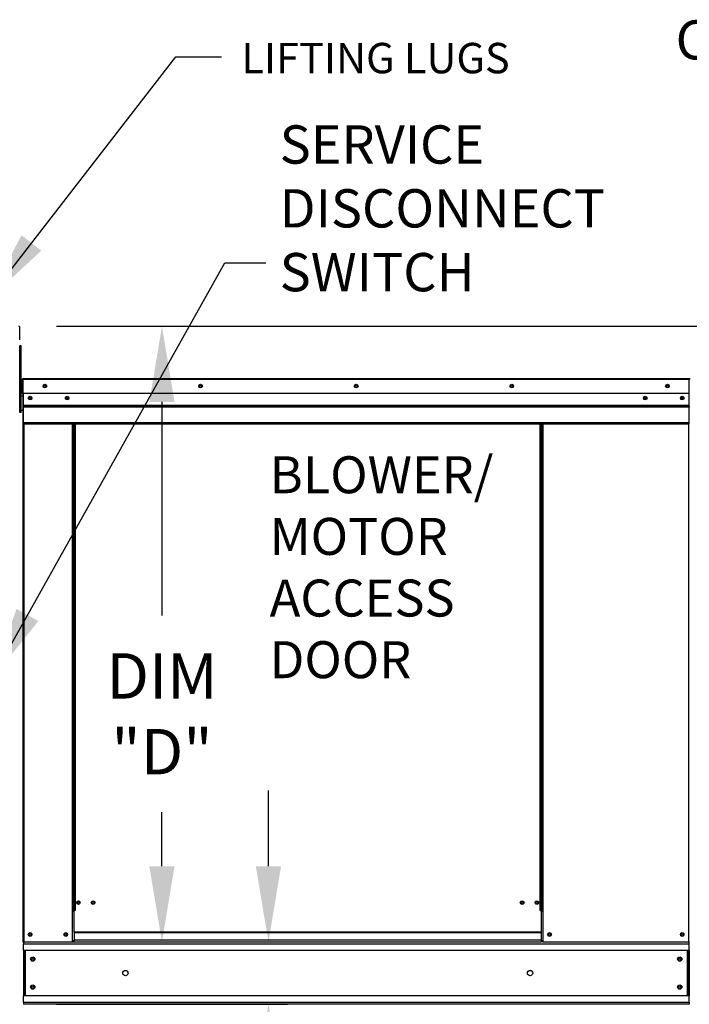
# Model space of a CAD drawing. Units: inches. Extents: x 0 to 941, y -211 to 0.
# Drawn here: x 138 to 165, y -93 to -54 of the extents above; entities that cross this region are included whole.
import ezdxf

# ---------------------------------------------------------------- set-up
doc = ezdxf.new("R2010")
doc.units = ezdxf.units.IN
doc.header["$LTSCALE"] = 4
doc.header["$MEASUREMENT"] = 0
doc.dimstyles.new('MOD', dxfattribs={"dimscale": 1.5, "dimtxt": 1.2, "dimasz": 2, "dimexe": 0.5, "dimexo": 1, "dimgap": 1, "dimtad": 0, "dimtih": 1, "dimtoh": 1, "dimdec": 4, "dimlfac": 1.333333, "dimzin": 0, "dimdsep": 46, "dimtxsty": 'Standard', "dimcen": 0.09, "dimdle": 0.125, "dimadec": 0, "dimazin": 0, "dimtfac": 1, "dimtdec": 4, "dimtix": 1, "dimtofl": 0, "dimtmove": 0, "dimatfit": 3, "dimfxl": 1, "dimfrac": 2, "dimtolj": 1, "dimtzin": 0, "dimarcsym": 0})

# ---------------------------------------------------------------- blocks, each defined once
blk = doc.blocks.new('*D17')
at = {"color": 0, "lineweight": -2, "transparency": 16777216}
for p, q in [((139.5, -66.285), (255.058, -66.285)), ((254.308, -69.285), (254.308, -82.258)), ((254.308, -90.158), (254.308, -87.058)), ((221.278, -93.158), (255.058, -93.158))]:
    blk.add_line(p, q, dxfattribs=at)
at = {"color": 0, "transparency": 16777216}
for points in [[(253.808, -69.285), (254.808, -69.285), (254.308, -66.285)], [(253.808, -90.158), (254.808, -90.158), (254.308, -93.158)]]:
    blk.add_solid(points, dxfattribs=at)
at = {"layer": 'DEFPOINTS', "color": 0, "transparency": 16777216}
for p in [(138, -66.285), (219.778, -93.158), (254.308, -93.158)]:
    blk.add_point(p, dxfattribs=at)
at = {"color": 0, "transparency": 16777216, "insert": (254.308, -84.658), "char_height": 1.8, "attachment_point": 5}
blk.add_mtext('\\A1;DIM "C"', dxfattribs=at)
blk = doc.blocks.new('*D14')
at = {"color": 0, "lineweight": -2, "transparency": 16777216}
for p, q in [((147.893, -87.683), (147.893, -84.683)), ((139.516, -90.683), (148.643, -90.683)), ((139.498, -93.156), (148.643, -93.156)), ((147.893, -96.156), (147.893, -99.156)), ((147.893, -99.156), (144.893, -99.156))]:
    blk.add_line(p, q, dxfattribs=at)
at = {"color": 0, "transparency": 16777216}
for points in [[(147.393, -87.683), (148.393, -87.683), (147.893, -90.683)], [(147.393, -96.156), (148.393, -96.156), (147.893, -93.156)]]:
    blk.add_solid(points, dxfattribs=at)
at = {"layer": 'DEFPOINTS', "color": 0, "transparency": 16777216}
for p in [(138.016, -90.683), (147.893, -90.683), (137.998, -93.156)]:
    blk.add_point(p, dxfattribs=at)
at = {"color": 0, "transparency": 16777216, "insert": (141.293, -99.156), "char_height": 1.8, "attachment_point": 5}
blk.add_mtext('\\A1;DIM\\P"E"', dxfattribs=at)
blk = doc.blocks.new('*D13')
at = {"color": 0, "lineweight": -2, "transparency": 16777216}
for p, q in [((139.5, -66.285), (144.423, -66.285)), ((143.673, -69.285), (143.673, -77.744)), ((143.673, -87.683), (143.673, -85.544)), ((139.516, -90.683), (144.423, -90.683))]:
    blk.add_line(p, q, dxfattribs=at)
at = {"color": 0, "transparency": 16777216}
for points in [[(143.173, -69.285), (144.173, -69.285), (143.673, -66.285)], [(143.173, -87.683), (144.173, -87.683), (143.673, -90.683)]]:
    blk.add_solid(points, dxfattribs=at)
at = {"layer": 'DEFPOINTS', "color": 0, "transparency": 16777216}
for p in [(138, -66.285), (138.016, -90.683), (143.673, -90.683)]:
    blk.add_point(p, dxfattribs=at)
at = {"color": 0, "transparency": 16777216, "insert": (143.673, -81.644), "char_height": 1.8, "attachment_point": 5}
blk.add_mtext('\\A1;DIM\\P"D"', dxfattribs=at)

msp = doc.modelspace()

# ---------------------------------------------------------------- linework, layer by layer
at = {"linetype": 'Continuous'}
msp.add_line((138.036261, -66.825857), (138.036261, -66.320801), dxfattribs=at)
at = {"color": 7, "linetype": 'Continuous'}
for p, q in [((138.036261, -67.355672), (138.036261, -67.062545)), ((138.097817, -67.062545), (138.036261, -67.062545)), ((138.097817, -67.355672), (138.097817, -67.062545)), ((138.036261, -69.700687), (138.036261, -67.355672)), ((138.097817, -67.355672), (138.036261, -67.355672)), ((138.097817, -69.700687), (138.097817, -67.355672)), ((138.156443, -68.402551), (138.135337, -68.402551)), ((138.135337, -68.402551), (138.135337, -68.949525)), ((138.156443, -68.402551), (138.156443, -68.949525)), ((138.175203, -68.405482), (138.156443, -68.405482)), ((138.174616, -68.384377), (138.174616, -68.363272)), ((138.175203, -68.363272), (138.174616, -68.363272)), ((138.175203, -68.384377), (138.174616, -68.384377)), ((138.175203, -68.363272), (164.561311, -68.363272)), ((138.175203, -68.367729), (138.175203, -68.363272)), ((138.175203, -68.367729), (138.175203, -68.402551)), ((164.561311, -68.402551), (138.175203, -68.402551)), ((138.175203, -68.949525), (138.175203, -68.402551)), ((164.543876, -68.363595), (164.543021, -68.363595)), ((164.561311, -68.363272), (164.561897, -68.363272)), ((164.561311, -68.367729), (164.561311, -68.363272)), ((164.561311, -68.402551), (164.561311, -68.367729)), ((164.561311, -68.384377), (164.561897, -68.384377)), ((164.561311, -68.949525), (164.561311, -68.402551)), ((164.580071, -68.405482), (164.561311, -68.405482)), ((164.561897, -68.384377), (164.561897, -68.363272)), ((138.097817, -69.041152), (138.156443, -69.041152)), ((138.156443, -68.949525), (138.135337, -68.949525)), ((138.156443, -68.949525), (138.156443, -90.683124)), ((164.561311, -68.949525), (138.175203, -68.949525)), ((138.177548, -68.949525), (138.177548, -69.407159)), ((164.558966, -69.407159), (164.558966, -68.949525)), ((138.177548, -69.407159), (164.558966, -69.407159)), ((138.177548, -69.407159), (138.177548, -69.425263)), ((164.558966, -69.425263), (138.177548, -69.425263)), ((138.177548, -69.452609), (138.177548, -69.425263)), ((138.177548, -69.452609), (164.558966, -69.452609)), ((138.177548, -69.491739), (138.177548, -69.452609)), ((164.286944, -69.092578), (164.286944, -69.168791)), ((164.558966, -69.425263), (164.558966, -69.407159)), ((164.558966, -69.452609), (164.558966, -69.425263)), ((164.558966, -69.452609), (164.558966, -69.491739)), ((138.097817, -69.700687), (138.036261, -69.700687)), ((138.156443, -69.627405), (138.097817, -69.627405)), ((164.558966, -69.491739), (138.177548, -69.491739)), ((138.177548, -69.491739), (138.177548, -70.114788)), ((164.558966, -70.114788), (164.558966, -69.491739)), ((164.558966, -70.114788), (138.177548, -70.114788)), ((138.177548, -70.114788), (138.177548, -70.154067)), ((138.177548, -70.154067), (164.558966, -70.154067)), ((138.195722, -70.154067), (138.195722, -90.683124)), ((140.115703, -70.154067), (140.115703, -89.443197)), ((140.154982, -70.154067), (140.154982, -89.443197)), ((140.173155, -70.154067), (140.173155, -89.443197)), ((140.191622, -70.154067), (140.191622, -89.443197)), ((140.230901, -70.154067), (140.230901, -89.443197)), ((158.661546, -89.443197), (158.661546, -70.154067)), ((158.700825, -89.443197), (158.700825, -70.154067)), ((158.719292, -89.443197), (158.719292, -70.154067)), ((158.737466, -89.443197), (158.737466, -70.154067)), ((158.776745, -89.443197), (158.776745, -70.154067)), ((164.540792, -70.154067), (164.540792, -90.683124)), ((164.558966, -70.154067), (164.558966, -70.114788)), ((140.154982, -89.443197), (140.115703, -89.443197)), ((140.115703, -89.443197), (140.115703, -90.683124)), ((140.191622, -89.482476), (140.115703, -89.482476)), ((140.191622, -89.443197), (140.154982, -89.443197)), ((140.191622, -90.298529), (140.191622, -89.443197)), ((140.230901, -89.443197), (140.191622, -89.443197)), ((158.661546, -89.443197), (158.700825, -89.443197)), ((158.737466, -89.443197), (158.700825, -89.443197)), ((158.700825, -89.443197), (158.700825, -90.298529)), ((158.776745, -89.482476), (158.700825, -89.482476)), ((158.776745, -89.443197), (158.737466, -89.443197)), ((158.776745, -90.683124), (158.776745, -89.443197)), ((158.700825, -90.298529), (140.191622, -90.298529)), ((140.191622, -90.298529), (140.191622, -90.310211)), ((140.191622, -90.310211), (158.700825, -90.310211)), ((140.191622, -90.310211), (140.191622, -90.618597)), ((158.700825, -90.310211), (158.700825, -90.298529)), ((158.700825, -90.310211), (158.700825, -90.618597)), ((138.156443, -90.683124), (138.195722, -90.683124)), ((138.180717, -90.683124), (138.180717, -90.754597)), ((138.180717, -90.754597), (164.561937, -90.754597)), ((138.180717, -91.020263), (138.180717, -90.754597)), ((138.195722, -90.683124), (140.115703, -90.683124)), ((140.191622, -90.643845), (140.115703, -90.643845)), ((140.191622, -90.683124), (140.115703, -90.683124)), ((158.700825, -90.618597), (140.191622, -90.618597)), ((140.191622, -90.683124), (140.191622, -90.618597)), ((140.191622, -90.683124), (158.700825, -90.683124)), ((158.700825, -90.618597), (158.700825, -90.683124)), ((158.776745, -90.643845), (158.700825, -90.643845)), ((158.776745, -90.683124), (158.700825, -90.683124)), ((158.776745, -90.683124), (164.540792, -90.683124)), ((164.540792, -90.683124), (164.580071, -90.683124)), ((164.561937, -91.020263), (164.561937, -90.754597)), ((164.561937, -91.020263), (138.180717, -91.020263)), ((138.180717, -91.020263), (138.180717, -92.819237)), ((138.231287, -91.020263), (138.231287, -92.819237)), ((138.25219, -91.020263), (138.25219, -92.819237)), ((164.490463, -91.020263), (164.490463, -92.819237)), ((164.511366, -91.020263), (164.511366, -92.819237)), ((164.561937, -91.020263), (164.561937, -92.819237)), ((164.561937, -92.819237), (138.180717, -92.819237)), ((138.180717, -93.084903), (138.180717, -92.819237)), ((164.561937, -93.084903), (164.561937, -92.819237)), ((164.561937, -93.084903), (138.180717, -93.084903)), ((138.180717, -93.084903), (138.180717, -93.156376)), ((164.561937, -93.156376), (138.180717, -93.156376))]:
    msp.add_line(p, q, dxfattribs=at)
for p, q in [((164.561937, -90.754597), (164.561937, -90.683124)), ((164.561937, -93.084903), (164.561937, -93.156376))]:
    msp.add_line(p, q)
for centre, radius in [((139.035823, -68.656399), 0.073282), ((139.035823, -68.656399), 0.038106), ((145.20204, -68.656399), 0.073282), ((145.20204, -68.656399), 0.038106), ((151.368257, -68.656399), 0.073282), ((151.368257, -68.656399), 0.038106), ((157.534474, -68.656399), 0.073282), ((157.534474, -68.656399), 0.038106), ((163.70069, -68.656399), 0.073282), ((163.70069, -68.656399), 0.038106), ((138.449569, -69.130685), 0.073282), ((139.915204, -69.130685), 0.073282), ((162.82131, -69.130685), 0.073282), ((164.286944, -69.130685), 0.073282), ((138.449569, -69.130685), 0.038106), ((139.915204, -69.130685), 0.038106), ((162.82131, -69.130685), 0.038106), ((164.286944, -69.130685), 0.038106), ((140.36017, -89.124275), 0.073282), ((140.36017, -89.124275), 0.038106), ((140.946424, -89.124275), 0.073282), ((140.946424, -89.124275), 0.038106), ((157.946024, -89.124275), 0.073282), ((157.946024, -89.124275), 0.038106), ((158.532277, -89.124275), 0.073282), ((158.532277, -89.124275), 0.038106), ((138.449569, -90.389997), 0.073282), ((138.449569, -90.389997), 0.038106), ((139.861855, -90.389997), 0.073282), ((139.861855, -90.389997), 0.038106), ((159.030593, -90.389997), 0.073282), ((159.030593, -90.389997), 0.038106), ((164.286944, -90.389997), 0.073282), ((164.286944, -90.389997), 0.038106), ((138.551907, -91.365156), 0.084285), ((164.190746, -91.365156), 0.084285), ((138.551907, -91.365156), 0.043828), ((164.190746, -91.365156), 0.043828), ((142.226386, -91.91975), 0.105356), ((158.259288, -91.91975), 0.105356), ((138.551907, -92.474344), 0.084285), ((138.551907, -92.474344), 0.043828), ((164.190746, -92.474344), 0.084285), ((164.190746, -92.474344), 0.043828)]:
    msp.add_circle(centre, radius, dxfattribs=at)
for centre, radius, start, end in [((137.999992, -66.320801), 0.036269, 0, 90), ((138.174616, -68.402551), 0.039279, 90, 180), ((138.174616, -68.402551), 0.018174, 90, 180), ((164.561897, -68.402551), 0.039279, 0, 90), ((164.561897, -68.402551), 0.018174, 0, 90)]:
    msp.add_arc(centre, radius, start, end, dxfattribs=at)

# ---------------------------------------------------------------- texts
for s, height, p in [('SERVICE ', 1.5175693, (148.335577, -59.843101)), ('DISCONNECT ', 1.51756933, (148.335577, -62.372384)), ('SWITCH', 1.5175693, (148.335577, -64.901666)), ('BLOWER/', 1.4656343, (147.940655, -72.904166)), ('MOTOR', 1.4656343, (147.940655, -75.34689)), ('ACCESS', 1.4656343, (147.940655, -77.789613)), ('DOOR', 1.4656343, (147.940655, -80.232337))]:
    msp.add_text(s, height=height, dxfattribs=at).set_placement(p)
at = {"attachment_point": 1}
for s, insert, char_height in [('CONNECTION', (164.025583, -54.165192), 1.546875), ('LIFTING LUGS', (146.821425, -55.056801), 1.20535211)]:
    msp.add_mtext(s, dxfattribs=dict(at, insert=insert, char_height=char_height))

# ---------------------------------------------------------------- dimensions: what is measured, and where the dimension line sits
for base, p1, p2, text, picture, middle in [((254.308194, -93.157519), (137.999992, -66.284533), (219.777588, -93.157519), 'DIM "C"', '*D17', (254.308194, -84.658423)), ((143.672679, -90.683124), (137.999992, -66.284533), (138.01569, -90.683124), 'DIM\\P"D"', '*D13', (143.672679, -81.644338)), ((147.89325, -90.683124), (137.997556, -93.156376), (138.01569, -90.683124), 'DIM\\P"E"', '*D14', (141.29325, -99.156376))]:
    dim = msp.add_linear_dim(base=base, p1=p1, p2=p2, angle=90, text=text, dimstyle='MOD', override={"dimpost": ' in'})
    dim.commit()
    dim.dimension.update_dxf_attribs({"geometry": picture, "text_midpoint": middle, "dimtype": 160})

# ---------------------------------------------------------------- leaders
for points in [[(136.666087, -65.357419), (144.216528, -55.616033), (146.031265, -55.616033)], [(136.877162, -80.345122), (146.163819, -63.77273), (147.787056, -63.77273)]]:
    msp.add_leader(points, dimstyle='MOD')

doc.saveas('drawing.dxf')
